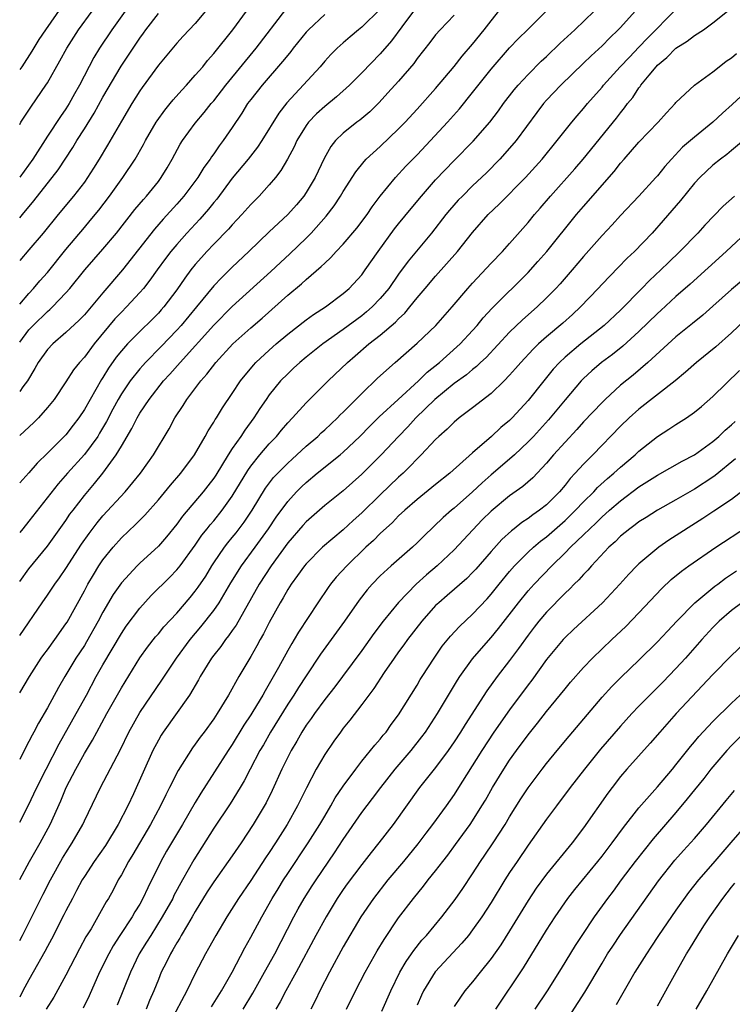
# Model space of a CAD drawing. Units: inches. Extents: x 2634000 to 2635426, y 1449000 to 1452000.
# Drawn here: x 2634000 to 2634077, y 1449794 to 1449900 of the extents above; entities that cross this region are included whole.
import ezdxf

# ---------------------------------------------------------------- set-up
doc = ezdxf.new("R2010")
doc.units = ezdxf.units.IN
doc.header["$MEASUREMENT"] = 0
doc.layers.add('LD26341449_2ft', color=249, linetype='Continuous')

msp = doc.modelspace()

# ---------------------------------------------------------------- linework, layer by layer
at = {"layer": 'LD26341449_2ft'}
for points, elevation in [([(2634000, 1449839.3), (2634001, 1449840.67), (2634003, 1449843.13), (2634005, 1449845.9), (2634005.44, 1449846.56), (2634005.78, 1449847), (2634007, 1449848.59), (2634008.11, 1449849.89), (2634009, 1449851), (2634010.45, 1449853), (2634011, 1449853.95), (2634012.14, 1449855.86), (2634012.7, 1449857), (2634013, 1449857.51), (2634013.99, 1449859), (2634015.56, 1449861), (2634016.26, 1449861.74), (2634017.36, 1449863), (2634021, 1449867.03), (2634023, 1449869.04), (2634027.17, 1449872.83), (2634028.2, 1449873.8), (2634029.24, 1449874.76), (2634031, 1449876.45), (2634031.54, 1449877), (2634033.17, 1449878.83), (2634034.04, 1449879.96), (2634034.72, 1449881), (2634035, 1449881.49), (2634036.36, 1449883.64), (2634037.25, 1449884.75), (2634037.49, 1449885), (2634039, 1449886.38), (2634041, 1449888.27), (2634041.7, 1449889), (2634043, 1449890.42), (2634045, 1449892.65), (2634047, 1449895.02), (2634047.87, 1449896.13), (2634049, 1449897.44), (2634050.26, 1449899), (2634051, 1449899.96), (2634052.34, 1449901.66)], 10956), ([(2634004.54, 1449901.46), (2634002.79, 1449899), (2634002.07, 1449897.93), (2634001.31, 1449896.69), (2634000.22, 1449895), (2634000, 1449894.69)], 10934), ([(2634039, 1449901.24), (2634037, 1449899.26), (2634036.67, 1449899), (2634035.76, 1449898.24), (2634035, 1449897.58), (2634034.35, 1449897), (2634033.67, 1449896.33), (2634033, 1449895.59), (2634032.5, 1449895), (2634028.9, 1449891.1), (2634028.02, 1449889.98), (2634026.18, 1449887), (2634025.71, 1449886.29), (2634024.72, 1449885), (2634023, 1449882.92), (2634021.32, 1449880.68), (2634021, 1449880.31), (2634020.42, 1449879.58), (2634019.5, 1449878.5), (2634018.1, 1449877), (2634017, 1449875.77), (2634016.35, 1449875), (2634015.76, 1449874.24), (2634014.86, 1449873), (2634014.09, 1449871.91), (2634013.38, 1449871), (2634013, 1449870.56), (2634011.56, 1449869), (2634011, 1449868.45), (2634010.3, 1449867.7), (2634008.04, 1449865), (2634007, 1449863.58), (2634006.47, 1449863), (2634005.82, 1449862.18), (2634005, 1449860.9), (2634003.72, 1449859), (2634003, 1449858.11), (2634002.04, 1449857), (2634001.52, 1449856.48), (2634000, 1449855.08)], 10950), ([(2634000, 1449865.19), (2634001, 1449866.51), (2634001.45, 1449867), (2634003, 1449868.52), (2634003.27, 1449868.73), (2634003.55, 1449869), (2634005, 1449870.52), (2634005.42, 1449871), (2634007.04, 1449873), (2634009, 1449875.24), (2634010.48, 1449877), (2634012.46, 1449879.54), (2634013.38, 1449880.62), (2634013.72, 1449881), (2634015, 1449882.58), (2634015.32, 1449883), (2634015.95, 1449884.05), (2634016.51, 1449885), (2634017.37, 1449886.63), (2634017.61, 1449887), (2634019, 1449888.9), (2634019.97, 1449890.03), (2634020.73, 1449891), (2634021, 1449891.31), (2634022.31, 1449893), (2634025.58, 1449897), (2634028.81, 1449901.19)], 10946), ([(2634000, 1449813.25), (2634000.92, 1449815), (2634001.87, 1449817), (2634002.86, 1449819), (2634004.26, 1449821.73), (2634006.1, 1449825), (2634007.21, 1449827), (2634008.28, 1449829), (2634009, 1449830.27), (2634011, 1449833.68), (2634011.53, 1449834.46), (2634013, 1449836.42), (2634014.24, 1449837.76), (2634016.25, 1449839.75), (2634017, 1449840.55), (2634017.35, 1449841), (2634019, 1449843.24), (2634019.71, 1449844.29), (2634020.28, 1449845), (2634020.59, 1449845.41), (2634021, 1449845.87), (2634021.91, 1449847), (2634023, 1449848.51), (2634024.68, 1449851.32), (2634025, 1449851.76), (2634025.99, 1449853), (2634027, 1449854.19), (2634027.78, 1449855), (2634028.33, 1449855.67), (2634029, 1449856.45), (2634029.53, 1449857), (2634031, 1449858.63), (2634033.38, 1449861), (2634035.46, 1449863), (2634036.3, 1449863.7), (2634037.79, 1449865), (2634039, 1449865.95), (2634040.65, 1449867.35), (2634041, 1449867.73), (2634041.66, 1449868.34), (2634042.21, 1449869), (2634043, 1449869.99), (2634043.85, 1449871), (2634045, 1449872.34), (2634047.38, 1449875), (2634049, 1449877.05), (2634050.7, 1449879), (2634051.88, 1449880.12), (2634054.71, 1449883), (2634056.53, 1449885), (2634058.16, 1449887), (2634059, 1449888.1), (2634059.72, 1449889), (2634060.31, 1449889.69), (2634061, 1449890.46), (2634061.44, 1449891), (2634063, 1449892.79), (2634063.17, 1449893), (2634064.98, 1449895), (2634065.96, 1449896.04), (2634067, 1449897.11), (2634067.91, 1449898.09), (2634071, 1449901.19)], 10964), ([(2634066.58, 1449901), (2634065, 1449899.25), (2634064.76, 1449899), (2634063.86, 1449898.14), (2634063, 1449897.27), (2634061.82, 1449896.18), (2634061, 1449895.37), (2634058.56, 1449893), (2634057, 1449891.37), (2634056.67, 1449891), (2634055.95, 1449890.05), (2634053.7, 1449887), (2634053, 1449886.17), (2634051.96, 1449885), (2634050.49, 1449883.51), (2634049, 1449882.09), (2634047.89, 1449881), (2634047.45, 1449880.55), (2634046.51, 1449879.49), (2634046.1, 1449879), (2634044.54, 1449877), (2634042.03, 1449873.97), (2634041, 1449872.54), (2634039.92, 1449871), (2634039, 1449869.91), (2634038.12, 1449869), (2634037.53, 1449868.47), (2634037, 1449868.05), (2634035, 1449866.57), (2634032.78, 1449865), (2634031, 1449863.57), (2634030.31, 1449863), (2634029.64, 1449862.36), (2634029, 1449861.78), (2634028.23, 1449861), (2634027, 1449859.5), (2634026.65, 1449859), (2634025.98, 1449858.02), (2634025.34, 1449857), (2634024.34, 1449855.66), (2634023.93, 1449855), (2634023, 1449853.67), (2634022.57, 1449853), (2634021.21, 1449850.79), (2634021, 1449850.49), (2634020.36, 1449849.64), (2634019.84, 1449849), (2634017.63, 1449846.37), (2634017, 1449845.48), (2634015.89, 1449844.11), (2634015, 1449843.1), (2634013, 1449841.28), (2634012.71, 1449841), (2634011, 1449839.15), (2634010.12, 1449837.88), (2634009, 1449835.97), (2634008.49, 1449835), (2634007.24, 1449832.76), (2634007, 1449832.38), (2634006.09, 1449831), (2634004.89, 1449829), (2634004.19, 1449827.81), (2634003, 1449825.61), (2634002.03, 1449823.97), (2634001.54, 1449823), (2634001.34, 1449822.66), (2634001, 1449821.97), (2634000.48, 1449821), (2634000, 1449820.03)], 10962), ([(2634000, 1449827.25), (2634001.05, 1449829), (2634002.34, 1449831), (2634002.61, 1449831.39), (2634003, 1449831.91), (2634003.79, 1449833), (2634005, 1449834.7), (2634005.12, 1449834.88), (2634007, 1449838.29), (2634007.38, 1449839), (2634007.97, 1449840.03), (2634008.57, 1449841), (2634009, 1449841.64), (2634010.11, 1449843), (2634011, 1449844), (2634012.54, 1449845.46), (2634013.53, 1449846.47), (2634015, 1449848.14), (2634016.3, 1449849.7), (2634017.45, 1449851), (2634018.92, 1449853), (2634020.07, 1449855), (2634020.39, 1449855.61), (2634021, 1449856.54), (2634021.16, 1449856.83), (2634021.28, 1449857), (2634021.93, 1449858.07), (2634023, 1449859.64), (2634023.89, 1449861), (2634025.29, 1449862.71), (2634025.56, 1449863), (2634027, 1449864.34), (2634027.75, 1449865), (2634029, 1449866.05), (2634031, 1449867.62), (2634031.8, 1449868.2), (2634033.07, 1449869), (2634035, 1449870.45), (2634035.63, 1449871), (2634037, 1449872.49), (2634037.39, 1449873), (2634038.79, 1449875), (2634040.56, 1449877.44), (2634041, 1449878.01), (2634042.34, 1449879.66), (2634043.46, 1449881), (2634045, 1449882.74), (2634047, 1449884.86), (2634049.05, 1449886.95), (2634050.85, 1449889), (2634051.79, 1449890.21), (2634052.36, 1449891), (2634053.51, 1449892.49), (2634053.94, 1449893), (2634055, 1449894.16), (2634056.42, 1449895.58), (2634057, 1449896.12), (2634058.47, 1449897.53), (2634060.05, 1449899), (2634062.14, 1449901)], 10960), ([(2634000, 1449833.44), (2634002.44, 1449837), (2634003, 1449837.8), (2634003.79, 1449839), (2634004.31, 1449839.69), (2634005, 1449840.7), (2634006.69, 1449843.32), (2634007.51, 1449844.49), (2634008.37, 1449845.63), (2634009, 1449846.38), (2634011.41, 1449849), (2634013.07, 1449851), (2634013.86, 1449852.14), (2634014.49, 1449853), (2634016.17, 1449855.83), (2634016.8, 1449857), (2634017.67, 1449858.33), (2634018.08, 1449859), (2634019.59, 1449861), (2634020.26, 1449861.74), (2634021.22, 1449863), (2634023.07, 1449865), (2634025, 1449866.74), (2634026.22, 1449867.78), (2634029, 1449870.26), (2634030.5, 1449871.5), (2634031, 1449871.98), (2634032.63, 1449873.37), (2634033, 1449873.75), (2634033.66, 1449874.34), (2634034.24, 1449875), (2634035, 1449875.81), (2634036.47, 1449877.53), (2634037.59, 1449879), (2634038.15, 1449879.85), (2634039.01, 1449880.99), (2634040.66, 1449883), (2634041.78, 1449884.22), (2634043, 1449885.47), (2634044.43, 1449887), (2634046.29, 1449889), (2634047.57, 1449890.43), (2634049, 1449892.2), (2634051, 1449894.74), (2634053, 1449897.04), (2634053.96, 1449898.04), (2634054.95, 1449899), (2634056.95, 1449901)], 10958), ([(2634042.59, 1449901), (2634041.33, 1449899.33), (2634040.21, 1449897.79), (2634039, 1449896.38), (2634037, 1449894.32), (2634035.67, 1449893), (2634034.27, 1449891.73), (2634033, 1449890.71), (2634032.11, 1449889.89), (2634031.26, 1449889), (2634031, 1449888.64), (2634029.99, 1449887), (2634029.68, 1449886.32), (2634028.99, 1449885.01), (2634028.25, 1449883.75), (2634027.66, 1449883), (2634027, 1449882.21), (2634025.9, 1449881), (2634025, 1449880.09), (2634024.04, 1449879), (2634023.54, 1449878.46), (2634023, 1449877.9), (2634022.59, 1449877.41), (2634021, 1449875.79), (2634020.26, 1449875), (2634019.66, 1449874.34), (2634019, 1449873.58), (2634018.53, 1449873), (2634017.87, 1449872.13), (2634017, 1449870.84), (2634015.61, 1449869), (2634015.32, 1449868.68), (2634015, 1449868.32), (2634014.34, 1449867.66), (2634013, 1449866.36), (2634011.65, 1449865), (2634011, 1449864.27), (2634010.44, 1449863.56), (2634009.61, 1449862.39), (2634009, 1449861.37), (2634008.85, 1449861.15), (2634007.61, 1449859), (2634007, 1449857.89), (2634006.41, 1449857), (2634005.8, 1449856.2), (2634005, 1449855.17), (2634003, 1449853.19), (2634001.89, 1449852.11), (2634001, 1449851.06), (2634000, 1449849.96)], 10952), ([(2634000, 1449869.32), (2634001, 1449870.46), (2634001.51, 1449871), (2634002.18, 1449871.82), (2634003, 1449872.73), (2634005, 1449875.22), (2634007, 1449877.61), (2634007.64, 1449878.36), (2634008.55, 1449879.46), (2634009.72, 1449881), (2634011.15, 1449883), (2634012.49, 1449885), (2634013.41, 1449886.59), (2634013.62, 1449887), (2634014.78, 1449889), (2634014.87, 1449889.13), (2634015.7, 1449890.3), (2634016.28, 1449891), (2634016.59, 1449891.41), (2634017.53, 1449892.47), (2634018.04, 1449893), (2634019, 1449894.07), (2634019.8, 1449895), (2634020.33, 1449895.67), (2634021, 1449896.42), (2634023.05, 1449899), (2634024.52, 1449901)], 10944), ([(2634020.1, 1449901), (2634019, 1449899.67), (2634017.7, 1449898.3), (2634017, 1449897.53), (2634015, 1449895.15), (2634013.24, 1449892.76), (2634013, 1449892.4), (2634012.13, 1449891), (2634011, 1449889.12), (2634009.5, 1449886.5), (2634008.61, 1449885), (2634007.99, 1449884.01), (2634007.34, 1449883), (2634007, 1449882.52), (2634005.83, 1449881), (2634004.16, 1449879), (2634002.53, 1449877), (2634001, 1449875.17), (2634000, 1449874.02)], 10942), ([(2634011.42, 1449901), (2634009.97, 1449899), (2634008.63, 1449897), (2634008.02, 1449895.98), (2634006.47, 1449893), (2634005.94, 1449892.06), (2634005.35, 1449891), (2634005, 1449890.44), (2634004.4, 1449889.6), (2634003, 1449887.48), (2634001.41, 1449885), (2634000, 1449883.03)], 10938), ([(2634000, 1449888.73), (2634000.14, 1449889), (2634001.26, 1449890.74), (2634002.84, 1449893), (2634003, 1449893.25), (2634004.36, 1449895.64), (2634005.09, 1449897), (2634006.36, 1449899), (2634007.84, 1449901)], 10936), ([(2634000, 1449807.05), (2634001.07, 1449809), (2634002.2, 1449811), (2634003.28, 1449813), (2634004.45, 1449815.55), (2634005.04, 1449817), (2634006.08, 1449819), (2634007, 1449820.69), (2634007.87, 1449822.13), (2634008.33, 1449823), (2634009.43, 1449825), (2634011, 1449827.78), (2634013, 1449831.03), (2634013.82, 1449832.18), (2634014.7, 1449833.3), (2634015, 1449833.63), (2634015.61, 1449834.39), (2634017, 1449835.88), (2634018.45, 1449837.55), (2634019, 1449838.24), (2634019.32, 1449838.68), (2634020.12, 1449839.88), (2634020.8, 1449841), (2634021, 1449841.31), (2634022.16, 1449843), (2634022.52, 1449843.48), (2634023, 1449844.04), (2634023.43, 1449844.57), (2634024.29, 1449845.71), (2634025.15, 1449847), (2634026.61, 1449849.39), (2634027.47, 1449850.53), (2634027.92, 1449851), (2634029, 1449852.1), (2634029.47, 1449852.53), (2634030, 1449853), (2634031, 1449853.93), (2634032.26, 1449855), (2634032.63, 1449855.37), (2634033, 1449855.7), (2634034.37, 1449857), (2634034.68, 1449857.32), (2634035, 1449857.63), (2634037, 1449859.65), (2634038.71, 1449861.29), (2634040.62, 1449863), (2634043, 1449865.1), (2634045.01, 1449867), (2634046.8, 1449869), (2634048.48, 1449871), (2634049, 1449871.58), (2634051, 1449873.73), (2634052.23, 1449875), (2634053, 1449875.86), (2634055, 1449878.13), (2634055.71, 1449879), (2634056.32, 1449879.68), (2634057.43, 1449881), (2634060.06, 1449883.94), (2634060.97, 1449885), (2634064.57, 1449889.43), (2634065, 1449890.01), (2634065.45, 1449890.55), (2634065.77, 1449891), (2634066.32, 1449891.68), (2634067, 1449892.71), (2634067.13, 1449892.87), (2634067.21, 1449893), (2634068.1, 1449894.1), (2634068.85, 1449895), (2634069, 1449895.16), (2634070.01, 1449895.99), (2634071, 1449897), (2634072.23, 1449897.77), (2634073, 1449898.38), (2634073.98, 1449899), (2634075, 1449899.74), (2634076.59, 1449901)], 10966), ([(2634000, 1449878.66), (2634000.29, 1449879), (2634001.52, 1449880.48), (2634004.15, 1449883.85), (2634005.75, 1449886.25), (2634006.19, 1449887), (2634007, 1449888.27), (2634008.04, 1449889.96), (2634009, 1449891.69), (2634010.96, 1449895.04), (2634013, 1449898.1), (2634013.39, 1449898.61), (2634013.66, 1449899), (2634015, 1449900.75)], 10940), ([(2634033, 1449900.65), (2634031.25, 1449899), (2634031, 1449898.73), (2634029.6, 1449897), (2634029.34, 1449896.66), (2634029, 1449896.26), (2634028.45, 1449895.55), (2634026.23, 1449893), (2634025, 1449891.45), (2634024.66, 1449891), (2634024.03, 1449889.97), (2634023, 1449888.41), (2634022.03, 1449887), (2634021.58, 1449886.42), (2634021, 1449885.57), (2634020.75, 1449885.25), (2634020.6, 1449885), (2634019.92, 1449884.08), (2634019.26, 1449883), (2634017.77, 1449881), (2634017, 1449880.11), (2634015.51, 1449878.49), (2634014.57, 1449877.43), (2634011.11, 1449873), (2634009, 1449870.54), (2634007.72, 1449869), (2634007, 1449868.16), (2634006.43, 1449867.57), (2634005, 1449866.22), (2634003.57, 1449865), (2634003, 1449864.39), (2634002.01, 1449863), (2634001.65, 1449862.35), (2634000.84, 1449861), (2634000.35, 1449860.35), (2634000, 1449859.86)], 10948), ([(2634047, 1449900.56), (2634045.5, 1449899), (2634045, 1449898.43), (2634044.38, 1449897.62), (2634043, 1449895.87), (2634042.64, 1449895.36), (2634041, 1449893.45), (2634039.84, 1449892.16), (2634038.88, 1449891.12), (2634037.87, 1449890.13), (2634036.79, 1449889.21), (2634036.49, 1449889), (2634035, 1449887.8), (2634034.18, 1449887), (2634033.65, 1449886.35), (2634032.93, 1449885.07), (2634031.95, 1449883), (2634031, 1449881.39), (2634030.74, 1449881), (2634029.94, 1449880.06), (2634029.02, 1449879), (2634027, 1449877.12), (2634024.79, 1449875), (2634023, 1449873.32), (2634021.83, 1449872.17), (2634021, 1449871.29), (2634019.13, 1449869), (2634017.46, 1449867), (2634017, 1449866.48), (2634015.29, 1449864.71), (2634013.61, 1449863), (2634013.32, 1449862.68), (2634013, 1449862.32), (2634011.95, 1449861), (2634011, 1449859.59), (2634010.65, 1449859), (2634010.07, 1449857.93), (2634009.39, 1449856.61), (2634008.65, 1449855.35), (2634008.44, 1449855), (2634007, 1449853.03), (2634005.16, 1449851), (2634004.15, 1449849.85), (2634001, 1449845.81), (2634000.33, 1449845), (2634000, 1449844.58)], 10954), ([(2634000, 1449800.46), (2634000.3, 1449801), (2634001.33, 1449803), (2634002.54, 1449805.46), (2634003.33, 1449807), (2634004.64, 1449809.36), (2634005, 1449809.94), (2634005.69, 1449811), (2634006.83, 1449813), (2634007, 1449813.39), (2634008.73, 1449817), (2634010.89, 1449821.11), (2634011.81, 1449823), (2634013, 1449825.1), (2634015.38, 1449828.62), (2634016.95, 1449831), (2634018.43, 1449833), (2634019.6, 1449834.4), (2634021, 1449836.17), (2634021.57, 1449837), (2634022.85, 1449839.15), (2634023.99, 1449841), (2634025.47, 1449843), (2634026.9, 1449845), (2634027.75, 1449846.25), (2634029, 1449847.95), (2634029.96, 1449849), (2634030.48, 1449849.52), (2634031, 1449850.02), (2634032.18, 1449851), (2634034.67, 1449853), (2634035, 1449853.29), (2634036.8, 1449855), (2634037.89, 1449856.11), (2634038.9, 1449857.1), (2634040.94, 1449859), (2634043.15, 1449861), (2634044.07, 1449861.93), (2634045.41, 1449863), (2634047.31, 1449864.69), (2634047.64, 1449865), (2634049, 1449866.46), (2634049.48, 1449867), (2634050.16, 1449867.84), (2634051.12, 1449868.88), (2634055, 1449872.74), (2634056.07, 1449873.93), (2634057.02, 1449875), (2634060.25, 1449879), (2634061, 1449879.88), (2634064.33, 1449883.67), (2634065, 1449884.56), (2634065.38, 1449885), (2634067, 1449886.83), (2634069.08, 1449889), (2634069.98, 1449890.02), (2634070.92, 1449891), (2634071, 1449891.11), (2634072.99, 1449893), (2634075, 1449894.45), (2634075.66, 1449895), (2634076.42, 1449895.58), (2634077, 1449895.96), (2634077.56, 1449896.44)], 10968), ([(2634079, 1449892.69), (2634077.09, 1449890.91), (2634076.03, 1449889.97), (2634075, 1449889.01), (2634073, 1449887.39), (2634071.72, 1449886.28), (2634070.52, 1449885), (2634069.8, 1449884.2), (2634069, 1449883.2), (2634068.82, 1449883), (2634066.98, 1449881), (2634065, 1449878.88), (2634064.1, 1449877.9), (2634063, 1449876.73), (2634061, 1449874.46), (2634059.76, 1449873), (2634058.48, 1449871.52), (2634058, 1449871), (2634057, 1449869.98), (2634055.99, 1449869), (2634054.39, 1449867.61), (2634053, 1449866.27), (2634050.46, 1449863.54), (2634049.87, 1449863), (2634049.43, 1449862.57), (2634049, 1449862.25), (2634048.33, 1449861.67), (2634047, 1449860.72), (2634044.93, 1449859), (2634042.86, 1449857), (2634041.98, 1449856.02), (2634040.98, 1449855), (2634039.09, 1449853), (2634038.06, 1449851.94), (2634037, 1449850.89), (2634035, 1449849.11), (2634033, 1449847.51), (2634031, 1449845.76), (2634030.64, 1449845.36), (2634029, 1449843.48), (2634027.21, 1449841), (2634025.91, 1449839), (2634023.42, 1449834.58), (2634023, 1449834), (2634022.6, 1449833.4), (2634022.26, 1449833), (2634021.75, 1449832.25), (2634021, 1449831.32), (2634020.76, 1449831), (2634019.53, 1449829), (2634019.35, 1449828.65), (2634018.36, 1449827), (2634015.53, 1449823), (2634015.32, 1449822.68), (2634015, 1449822.13), (2634014.42, 1449821), (2634012.32, 1449816.32), (2634011.7, 1449815), (2634010.67, 1449813), (2634009.27, 1449810.73), (2634008.07, 1449809), (2634007, 1449807.37), (2634006.77, 1449807), (2634006.16, 1449805.84), (2634005.7, 1449805), (2634005, 1449803.66), (2634004.79, 1449803.21), (2634003.43, 1449800.57), (2634003, 1449799.79), (2634002.73, 1449799.27), (2634001.47, 1449797), (2634001, 1449796.18), (2634000.35, 1449795), (2634000, 1449794.31)], 10970), ([(2634078.29, 1449887), (2634077, 1449885.93), (2634076.51, 1449885.49), (2634075.83, 1449885), (2634075, 1449884.33), (2634073.6, 1449883), (2634073, 1449882.38), (2634071.48, 1449880.52), (2634069.63, 1449878.37), (2634068.41, 1449877), (2634066.51, 1449875), (2634065.73, 1449874.27), (2634064.74, 1449873.26), (2634063, 1449871.47), (2634062.58, 1449871), (2634060.69, 1449869), (2634059.82, 1449868.18), (2634058.76, 1449867.24), (2634057, 1449865.77), (2634056.13, 1449865), (2634055.55, 1449864.45), (2634054.21, 1449863), (2634053.65, 1449862.35), (2634053, 1449861.62), (2634052.4, 1449861), (2634051, 1449859.63), (2634049, 1449858.09), (2634047.54, 1449857), (2634047, 1449856.54), (2634046.24, 1449855.76), (2634045.36, 1449855), (2634045, 1449854.65), (2634043.44, 1449853), (2634043, 1449852.58), (2634042.24, 1449851.76), (2634041.47, 1449851), (2634041, 1449850.57), (2634039, 1449848.67), (2634037, 1449846.72), (2634036.09, 1449845.91), (2634035, 1449844.88), (2634032.77, 1449843), (2634031, 1449841.22), (2634030.82, 1449841), (2634030.07, 1449839.93), (2634029.37, 1449839), (2634029, 1449838.42), (2634028.49, 1449837.51), (2634028.17, 1449837), (2634027, 1449834.87), (2634026.38, 1449833.62), (2634026.01, 1449833), (2634025.66, 1449832.34), (2634025, 1449831.17), (2634023.71, 1449829), (2634022.58, 1449827), (2634021.36, 1449825), (2634021, 1449824.44), (2634019.96, 1449823), (2634019.54, 1449822.46), (2634019, 1449821.68), (2634018.71, 1449821.29), (2634017.16, 1449818.84), (2634016.22, 1449817), (2634015.8, 1449816.2), (2634015.23, 1449815), (2634014.16, 1449813), (2634012.25, 1449809.75), (2634011.78, 1449809), (2634011, 1449807.55), (2634010.67, 1449807), (2634010.1, 1449805.9), (2634009.59, 1449805), (2634009.36, 1449804.63), (2634008.46, 1449803), (2634007.72, 1449801.72), (2634007.17, 1449800.83), (2634006.46, 1449799.54), (2634005, 1449796.7), (2634003.68, 1449794.32), (2634002.87, 1449793)], 10972), ([(2634077.32, 1449881), (2634076.09, 1449879.91), (2634074.14, 1449877.86), (2634073.37, 1449877), (2634071.43, 1449875), (2634070.18, 1449873.82), (2634069.36, 1449873), (2634068.15, 1449871.85), (2634067.32, 1449871), (2634065, 1449868.67), (2634063.22, 1449867), (2634060.71, 1449865), (2634059, 1449863.57), (2634058.4, 1449863), (2634057.73, 1449862.27), (2634056.69, 1449861), (2634055, 1449858.88), (2634053.28, 1449857), (2634053, 1449856.72), (2634052.06, 1449855.94), (2634051.04, 1449855), (2634049, 1449853.22), (2634046.53, 1449851), (2634045, 1449849.79), (2634043, 1449848.16), (2634041.65, 1449847), (2634041, 1449846.39), (2634040.32, 1449845.68), (2634039, 1449844.49), (2634038.26, 1449843.74), (2634037.44, 1449843), (2634035.38, 1449841), (2634034.25, 1449839.75), (2634033.62, 1449839), (2634033.36, 1449838.64), (2634032.24, 1449837), (2634030.18, 1449833.82), (2634029.7, 1449833), (2634029.43, 1449832.57), (2634029, 1449831.83), (2634028, 1449830), (2634027, 1449828.23), (2634026.54, 1449827.46), (2634026.29, 1449827), (2634025.24, 1449825.24), (2634025, 1449824.85), (2634024.26, 1449823.74), (2634023, 1449821.65), (2634022.56, 1449821), (2634019.6, 1449816.4), (2634019, 1449815.39), (2634017.61, 1449813), (2634016.42, 1449811), (2634015.9, 1449810.1), (2634015.28, 1449809), (2634013.85, 1449806.15), (2634013.34, 1449805), (2634013, 1449804.39), (2634012.47, 1449803.53), (2634012.18, 1449803), (2634010.85, 1449801), (2634010.13, 1449799.87), (2634009.63, 1449799), (2634008.65, 1449797), (2634007.53, 1449794.47), (2634006.87, 1449793.13)], 10974), ([(2634078.57, 1449877), (2634077, 1449875.56), (2634076.42, 1449875), (2634072.52, 1449871.48), (2634071, 1449870.15), (2634069.37, 1449868.63), (2634069, 1449868.3), (2634067, 1449866.36), (2634065.24, 1449864.76), (2634064.13, 1449863.87), (2634062.96, 1449863), (2634061.91, 1449862.09), (2634061, 1449861.26), (2634060.75, 1449861), (2634059, 1449858.96), (2634057.21, 1449856.79), (2634055.58, 1449855), (2634055, 1449854.39), (2634053.52, 1449853), (2634053, 1449852.53), (2634051, 1449850.82), (2634050.03, 1449849.97), (2634049, 1449849), (2634047, 1449847.22), (2634046.72, 1449847), (2634045.8, 1449846.2), (2634043.76, 1449844.24), (2634043, 1449843.46), (2634042.51, 1449843), (2634040.18, 1449841), (2634039, 1449839.91), (2634038.13, 1449839), (2634037.6, 1449838.4), (2634036.73, 1449837.27), (2634035.15, 1449835), (2634032.56, 1449831.44), (2634031, 1449829.1), (2634030.17, 1449827.83), (2634029.66, 1449827), (2634029, 1449826.01), (2634027.14, 1449823), (2634026.36, 1449821.63), (2634025.99, 1449821), (2634024.93, 1449819), (2634024.28, 1449817.72), (2634023.85, 1449817), (2634022.77, 1449815.23), (2634021, 1449812.59), (2634018.83, 1449809.17), (2634017.61, 1449807), (2634016.69, 1449805.31), (2634016.55, 1449805), (2634015.43, 1449803), (2634014.17, 1449801), (2634013.73, 1449800.27), (2634012.94, 1449799), (2634011.98, 1449797), (2634010.55, 1449793.45)], 10976), ([(2634081, 1449874.25), (2634077, 1449870.89), (2634075, 1449869.07), (2634073.9, 1449868.1), (2634072.8, 1449867.2), (2634071, 1449865.75), (2634067.96, 1449863), (2634066.37, 1449861.63), (2634065, 1449860.52), (2634063.34, 1449859), (2634063, 1449858.67), (2634061, 1449856.56), (2634060.27, 1449855.73), (2634059, 1449854.38), (2634057.76, 1449853), (2634057, 1449852.09), (2634055.5, 1449850.5), (2634054.44, 1449849.56), (2634053, 1449848.55), (2634051, 1449846.89), (2634050.05, 1449845.95), (2634047, 1449842.72), (2634045.17, 1449841), (2634044, 1449840), (2634042.89, 1449839), (2634040.97, 1449837.03), (2634039.32, 1449835), (2634038.33, 1449833.67), (2634037, 1449831.82), (2634034.91, 1449829), (2634034.09, 1449827.91), (2634033, 1449826.51), (2634031.88, 1449825), (2634031.53, 1449824.47), (2634031, 1449823.74), (2634030.53, 1449823), (2634029.99, 1449822.01), (2634029.38, 1449821), (2634029, 1449820.29), (2634028.36, 1449819), (2634027.31, 1449816.69), (2634026.65, 1449815.35), (2634025.26, 1449813), (2634023.96, 1449811), (2634023, 1449809.6), (2634021, 1449806.79), (2634020.3, 1449805.7), (2634019, 1449803.59), (2634018.67, 1449803), (2634018.15, 1449802.15), (2634017.48, 1449801), (2634017.31, 1449800.69), (2634017, 1449800.2), (2634016.58, 1449799.42), (2634016.3, 1449799), (2634015.89, 1449798.11), (2634015.32, 1449797), (2634015, 1449796.23), (2634014.51, 1449795), (2634014.06, 1449793.94), (2634013.69, 1449793)], 10978), ([(2634078.44, 1449867.56), (2634077, 1449866.21), (2634075.31, 1449864.69), (2634073.24, 1449863), (2634072.05, 1449861.95), (2634070.9, 1449861), (2634067, 1449857.93), (2634065.95, 1449857), (2634065, 1449856.09), (2634062, 1449853), (2634061.49, 1449852.51), (2634061, 1449851.99), (2634060.11, 1449851), (2634059.57, 1449850.44), (2634059, 1449849.72), (2634058.39, 1449849), (2634057, 1449847.59), (2634056.25, 1449847), (2634055.5, 1449846.5), (2634055, 1449846.1), (2634054.33, 1449845.67), (2634053.49, 1449845), (2634053.21, 1449844.79), (2634052.17, 1449843.83), (2634051, 1449842.53), (2634049.36, 1449840.64), (2634049, 1449840.25), (2634048.38, 1449839.62), (2634046.23, 1449837.77), (2634045.33, 1449837), (2634045, 1449836.68), (2634043.5, 1449835), (2634041.95, 1449833), (2634041.56, 1449832.44), (2634041, 1449831.69), (2634040.51, 1449831), (2634039.44, 1449829.44), (2634038.3, 1449827.7), (2634037.76, 1449827), (2634037, 1449825.97), (2634035.71, 1449824.29), (2634035, 1449823.42), (2634034.69, 1449823), (2634033.99, 1449822.01), (2634033, 1449820.58), (2634032.08, 1449819), (2634031.02, 1449816.98), (2634030.07, 1449815), (2634028.95, 1449813), (2634027.69, 1449811), (2634027, 1449809.95), (2634026.61, 1449809.39), (2634025, 1449806.92), (2634023.69, 1449805), (2634022.42, 1449803), (2634021.22, 1449801), (2634020.44, 1449799.56), (2634020.1, 1449799), (2634019, 1449796.89), (2634018.07, 1449795), (2634016.31, 1449791.69)], 10980), ([(2634020.75, 1449793.25), (2634021.85, 1449795), (2634022.97, 1449797), (2634024.35, 1449799.65), (2634025, 1449800.79), (2634026.2, 1449803), (2634027.32, 1449805), (2634027.95, 1449806.05), (2634028.53, 1449807), (2634029, 1449807.71), (2634031.21, 1449811), (2634032.48, 1449813), (2634033, 1449813.91), (2634033.66, 1449815), (2634034.13, 1449815.87), (2634035, 1449817.16), (2634036.35, 1449819), (2634037, 1449819.84), (2634037.96, 1449821), (2634038.41, 1449821.59), (2634039, 1449822.23), (2634039.34, 1449822.66), (2634039.64, 1449823), (2634040.2, 1449823.8), (2634041, 1449824.85), (2634043, 1449828.08), (2634043.33, 1449828.67), (2634043.55, 1449829), (2634044.84, 1449831), (2634045.72, 1449832.28), (2634046.61, 1449833.39), (2634047.57, 1449834.43), (2634049, 1449835.76), (2634050.57, 1449837.43), (2634051, 1449837.92), (2634051.86, 1449839), (2634053, 1449840.38), (2634053.55, 1449841), (2634055, 1449842.46), (2634055.58, 1449843), (2634056.34, 1449843.66), (2634057, 1449844.14), (2634059, 1449845.89), (2634059.57, 1449846.43), (2634060.13, 1449847), (2634061, 1449847.93), (2634062.1, 1449849), (2634062.53, 1449849.47), (2634063.58, 1449850.42), (2634064.29, 1449851), (2634064.65, 1449851.35), (2634065, 1449851.67), (2634066.59, 1449853), (2634067, 1449853.39), (2634069, 1449854.97), (2634070.24, 1449855.76), (2634071, 1449856.29), (2634072.13, 1449857), (2634073, 1449857.61), (2634073.76, 1449858.24), (2634075, 1449859.3), (2634077.87, 1449862.13)], 10982), ([(2634024.16, 1449793), (2634025.24, 1449794.76), (2634026.49, 1449797), (2634027.59, 1449799), (2634029.66, 1449803), (2634030.13, 1449803.87), (2634030.79, 1449805), (2634031.65, 1449806.35), (2634032.07, 1449807), (2634034.07, 1449809.93), (2634035, 1449811.36), (2634037, 1449814.29), (2634038.18, 1449815.82), (2634039.06, 1449817), (2634040.62, 1449819), (2634042.34, 1449821), (2634043.52, 1449822.48), (2634043.9, 1449823), (2634045.21, 1449825), (2634047.37, 1449828.63), (2634047.61, 1449829), (2634049, 1449830.94), (2634049.95, 1449832.05), (2634051, 1449833.22), (2634051.8, 1449834.2), (2634053.95, 1449837), (2634055, 1449838.27), (2634055.65, 1449839), (2634057.56, 1449841), (2634059, 1449842.39), (2634059.6, 1449843), (2634061, 1449844.33), (2634061.67, 1449845), (2634062.36, 1449845.64), (2634063, 1449846.29), (2634063.39, 1449846.61), (2634063.8, 1449847), (2634065, 1449848.03), (2634067, 1449849.53), (2634069, 1449850.8), (2634071.68, 1449852.32), (2634073, 1449853), (2634075, 1449854.44), (2634075.65, 1449855), (2634076.33, 1449855.67), (2634077, 1449856.24), (2634077.39, 1449856.61)], 10984), ([(2634077.45, 1449852.55), (2634075.25, 1449850.75), (2634075, 1449850.57), (2634073, 1449849.3), (2634071, 1449848.14), (2634069, 1449847.01), (2634067.77, 1449846.23), (2634067, 1449845.74), (2634066.59, 1449845.41), (2634066.01, 1449845), (2634065, 1449844.18), (2634064.41, 1449843.59), (2634063.74, 1449843), (2634061.86, 1449841), (2634061.47, 1449840.53), (2634061, 1449840.06), (2634060.51, 1449839.49), (2634060, 1449839), (2634059.51, 1449838.49), (2634059, 1449838.03), (2634057, 1449835.99), (2634056.17, 1449835), (2634055.66, 1449834.34), (2634055, 1449833.47), (2634053.97, 1449832.03), (2634053, 1449830.73), (2634051.65, 1449829), (2634050.53, 1449827.47), (2634048.19, 1449823.82), (2634047.68, 1449823), (2634047, 1449821.95), (2634046.35, 1449821), (2634045, 1449819.18), (2634043.25, 1449817), (2634040.39, 1449813), (2634038.86, 1449811), (2634038.03, 1449809.97), (2634037, 1449808.67), (2634035.43, 1449806.57), (2634035, 1449805.98), (2634034.35, 1449805), (2634033.14, 1449803), (2634032.04, 1449801), (2634029.91, 1449797), (2634028.8, 1449795), (2634028.19, 1449793.81), (2634027.7, 1449793)], 10986), ([(2634078.6, 1449849.4), (2634077, 1449848.18), (2634075.11, 1449846.89), (2634073.9, 1449846.1), (2634070.23, 1449843.77), (2634069.14, 1449843), (2634067, 1449841.21), (2634066.77, 1449841), (2634065.9, 1449840.1), (2634064.92, 1449839), (2634063.04, 1449837), (2634059.9, 1449834.1), (2634059, 1449833.24), (2634058.79, 1449833), (2634057, 1449830.84), (2634055.39, 1449828.61), (2634055, 1449828.12), (2634053, 1449825.42), (2634051.31, 1449823), (2634049.99, 1449821), (2634047.3, 1449816.7), (2634047, 1449816.23), (2634046.13, 1449815), (2634044.67, 1449813), (2634043.94, 1449812.06), (2634043.09, 1449810.92), (2634041.54, 1449809), (2634039.84, 1449807), (2634038.26, 1449805), (2634036.9, 1449803), (2634035, 1449799.75), (2634033.5, 1449797), (2634032.47, 1449795), (2634032, 1449794), (2634031.48, 1449793)], 10988), ([(2634035.37, 1449793), (2634036.34, 1449795), (2634037.36, 1449797), (2634038.69, 1449799.31), (2634039.44, 1449800.56), (2634041, 1449802.9), (2634042.59, 1449805), (2634043.69, 1449806.31), (2634044.21, 1449807), (2634045, 1449807.98), (2634045.77, 1449809), (2634046.31, 1449809.69), (2634047.16, 1449810.84), (2634048.73, 1449813), (2634049, 1449813.4), (2634050.01, 1449815), (2634050.38, 1449815.62), (2634051.16, 1449817), (2634052.37, 1449819), (2634053, 1449819.96), (2634053.75, 1449821), (2634055, 1449822.69), (2634056.03, 1449823.97), (2634057, 1449825.22), (2634059, 1449827.69), (2634059.6, 1449828.4), (2634061, 1449829.98), (2634061.98, 1449831), (2634064.05, 1449833), (2634065.57, 1449834.43), (2634067, 1449835.89), (2634069.47, 1449838.53), (2634070.5, 1449839.5), (2634071.59, 1449840.41), (2634072.4, 1449841), (2634075.3, 1449843), (2634078.74, 1449845.26)], 10990), ([(2634039.19, 1449792.81), (2634040.14, 1449795), (2634041.13, 1449797), (2634041.82, 1449798.18), (2634042.4, 1449799), (2634042.64, 1449799.36), (2634043.52, 1449800.48), (2634044, 1449801), (2634045.67, 1449803), (2634047.11, 1449804.89), (2634047.93, 1449806.07), (2634049, 1449807.66), (2634049.87, 1449809), (2634050.33, 1449809.67), (2634051.21, 1449811), (2634052.51, 1449813), (2634053, 1449813.82), (2634054.22, 1449815.78), (2634055, 1449816.97), (2634056.53, 1449819), (2634057, 1449819.6), (2634058.15, 1449821), (2634059.44, 1449822.56), (2634063, 1449826.76), (2634064.07, 1449827.93), (2634065.06, 1449828.94), (2634067, 1449830.78), (2634069, 1449832.75), (2634070.08, 1449833.92), (2634071.09, 1449835), (2634073.06, 1449837), (2634075.22, 1449838.78), (2634075.53, 1449839), (2634076.36, 1449839.64), (2634077.56, 1449840.44)], 10992), ([(2634078.13, 1449837), (2634077, 1449836.15), (2634075.69, 1449835), (2634075, 1449834.31), (2634073.79, 1449833), (2634072.02, 1449831), (2634071, 1449829.87), (2634069.59, 1449828.41), (2634069, 1449827.81), (2634068.17, 1449827), (2634067, 1449825.81), (2634066.23, 1449825), (2634065, 1449823.65), (2634062.84, 1449821.16), (2634061.09, 1449819), (2634059.56, 1449817), (2634058.06, 1449815), (2634057, 1449813.57), (2634055, 1449810.75), (2634053.81, 1449809), (2634053, 1449807.79), (2634052.49, 1449807), (2634051, 1449804.57), (2634049.99, 1449803), (2634049, 1449801.58), (2634048.55, 1449801), (2634047.85, 1449800.15), (2634044.94, 1449797.06), (2634043.68, 1449795), (2634043.47, 1449794.53), (2634043, 1449793.43)], 10994), ([(2634079, 1449833.16), (2634077, 1449831.29), (2634075, 1449829.23), (2634071.03, 1449825), (2634069.27, 1449823), (2634068.22, 1449821.78), (2634065.69, 1449819), (2634065, 1449818.2), (2634064.09, 1449817), (2634063.62, 1449816.38), (2634061, 1449812.63), (2634059.76, 1449811), (2634057, 1449807.63), (2634055.89, 1449806.11), (2634055, 1449804.77), (2634053, 1449801.49), (2634052.04, 1449799.96), (2634051, 1449798.48), (2634049.8, 1449797), (2634049, 1449795.97), (2634048.17, 1449795), (2634047.68, 1449794.32), (2634047, 1449793.29)], 10996), ([(2634051.53, 1449793), (2634054.5, 1449797.5), (2634057, 1449801.56), (2634057.93, 1449803), (2634059.32, 1449805), (2634060.05, 1449805.95), (2634062.56, 1449809), (2634063, 1449809.56), (2634064.1, 1449811), (2634065.32, 1449812.68), (2634067, 1449814.8), (2634069, 1449817.09), (2634070.62, 1449819), (2634071, 1449819.46), (2634072.56, 1449821.44), (2634073, 1449821.94), (2634073.48, 1449822.52), (2634075, 1449824.14), (2634077, 1449826.14), (2634077.96, 1449827)], 10998), ([(2634078.46, 1449823), (2634077, 1449821.54), (2634076.5, 1449821), (2634074.79, 1449819), (2634074.01, 1449817.99), (2634073, 1449816.75), (2634072.23, 1449815.77), (2634071, 1449814.3), (2634068.54, 1449811.46), (2634066.6, 1449809), (2634065.09, 1449807), (2634064.21, 1449805.79), (2634063.59, 1449805), (2634062.14, 1449803), (2634060.8, 1449801), (2634060.1, 1449799.9), (2634058.58, 1449797.42), (2634057.07, 1449795), (2634055.74, 1449793)], 11000), ([(2634058.65, 1449791), (2634061.15, 1449794.85), (2634063, 1449798), (2634063.61, 1449799), (2634064.16, 1449799.84), (2634065, 1449801.08), (2634069.11, 1449806.89), (2634070.87, 1449809.13), (2634071.81, 1449810.19), (2634073, 1449811.47), (2634074.32, 1449813), (2634076.42, 1449815.58), (2634077.34, 1449816.66)], 11002), ([(2634078.63, 1449813), (2634076.94, 1449811.06), (2634075, 1449808.76), (2634073.45, 1449807), (2634072.37, 1449805.63), (2634071, 1449803.71), (2634069.12, 1449801), (2634068.29, 1449799.71), (2634067.8, 1449799), (2634066.56, 1449797), (2634064.52, 1449793.48)], 11004), ([(2634069, 1449793.38), (2634071.01, 1449797), (2634072.14, 1449799), (2634072.48, 1449799.52), (2634073.36, 1449801), (2634074.03, 1449802.03), (2634074.67, 1449803), (2634076.08, 1449805), (2634077, 1449806.21), (2634077.36, 1449806.64)], 11006), ([(2634073.17, 1449793), (2634074.34, 1449795), (2634076.57, 1449799), (2634077, 1449799.74), (2634077.78, 1449801)], 11008)]:
    msp.add_lwpolyline(points, dxfattribs=dict(at, elevation=elevation))

doc.saveas('drawing.dxf')
